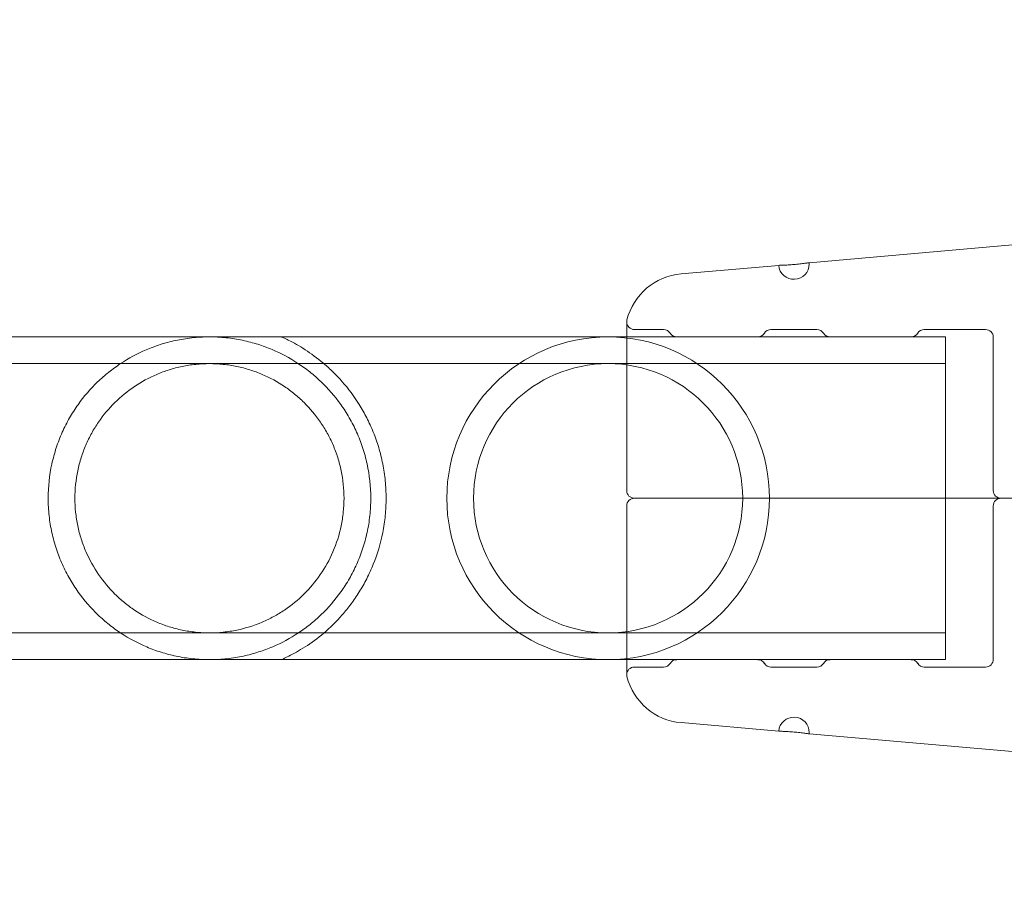
# Model space of a CAD drawing. Extents: x 0 to 1004, y -485 to 146.
# Drawn here: x 421 to 425, y -237 to -233 of the extents above; entities that cross this region are included whole.
import ezdxf

# ---------------------------------------------------------------- set-up
doc = ezdxf.new("R2010")
doc.units = 0
doc.header["$MEASUREMENT"] = 0
doc.header["$PDMODE"] = 64
doc.styles.get("Standard").update_dxf_attribs({"font": 'Helvetica LT 57 Condensed_0.ttf'})
doc.dimstyles.new('FEET-METERS', dxfattribs={"dimtxt": 12, "dimasz": 7, "dimexe": 3, "dimexo": 3, "dimgap": 3, "dimtad": 0, "dimdec": 1, "dimzin": 3, "dimdsep": 46, "dimlunit": 4, "dimtxsty": 'Standard', "dimcen": 0.09, "dimadec": 0, "dimazin": 0, "dimtfac": 2, "dimtdec": 1, "dimtofl": 0, "dimtmove": 0, "dimatfit": 3, "dimfxl": 1, "dimfrac": 2, "dimtolj": 1, "dimtzin": 3, "dimarcsym": 0})

# ---------------------------------------------------------------- blocks, each defined once
blk = doc.blocks.new('*D5')
at = {"color": 0, "lineweight": -2, "transparency": 16777216}
for p, q in [((427.9799, 73.383), (118.416, 73.383)), ((121.416, 66.383), (121.416, -209.774)), ((121.416, -409.5052), (121.416, -320.0092)), ((347.3189, -416.5052), (118.416, -416.5052))]:
    blk.add_line(p, q, dxfattribs=at)
at = {"color": 0, "lineweight": 0, "transparency": 16777216}
for points in [[(120.2494, 66.383), (122.5827, 66.383), (121.416, 73.383)], [(120.2494, -409.5052), (122.5827, -409.5052), (121.416, -416.5052)]]:
    blk.add_solid(points, dxfattribs=at)
at = {"layer": 'Defpoints', "color": 0, "lineweight": 0, "transparency": 16777216}
for p in [(430.9799, 73.383), (121.416, -416.5052), (350.3189, -416.5052)]:
    blk.add_point(p, dxfattribs=at)
at = {"color": 0, "lineweight": 0, "transparency": 16777216, "insert": (121.416, -264.8916), "char_height": 12, "attachment_point": 5, "rotation": 90}
blk.add_mtext('\\A1;40\'-10" [12.4M]', dxfattribs=at)
blk = doc.blocks.new('new block')
at = {"color": 0, "linetype": 'Continuous', "lineweight": 0}
for p, q in [((423.7543, -234.052), (424.5827, -233.9795)), ((423.2317, -234.0977), (423.6298, -234.0629)), ((423.0102, -234.2931), (423.0102, -234.9806)), ((423.1608, -234.3243), (423.0415, -234.3243)), ((423.7858, -234.3243), (423.5983, -234.3243)), ((424.4733, -234.3243), (424.2233, -234.3243)), ((420.3629, -234.3543), (423.0102, -234.3543)), ((423.0102, -234.3543), (424.3095, -234.3543)), ((423.5449, -234.3543), (423.2142, -234.3543)), ((424.1699, -234.3543), (423.8392, -234.3543)), ((424.3095, -234.3543), (424.3095, -235.6693)), ((424.5045, -234.9806), (424.5045, -234.3556)), ((420.3629, -234.4633), (424.3095, -234.4633)), ((423.0882, -235.0118), (425.3276, -235.0118)), ((423.0882, -235.0118), (425.3276, -235.0118)), ((423.0102, -235.0431), (423.0102, -235.7306)), ((424.5045, -235.0431), (424.5045, -235.6681)), ((420.3629, -235.5603), (424.3095, -235.5603)), ((420.3629, -235.6693), (423.0102, -235.6693)), ((423.0102, -235.6693), (424.3095, -235.6693)), ((423.2142, -235.6693), (423.5449, -235.6693)), ((423.8392, -235.6693), (424.1699, -235.6693)), ((423.1608, -235.6993), (423.0415, -235.6993)), ((423.7858, -235.6993), (423.5983, -235.6993)), ((424.4733, -235.6993), (424.2233, -235.6993)), ((423.2317, -235.926), (423.6298, -235.9608)), ((423.7543, -235.9717), (424.5827, -236.0442))]:
    blk.add_line(p, q, dxfattribs=at)
for centre, radius, start, end in [((423.692, -234.0574), 0.0625, 185, 360), ((423.692, -234.0574), 0.0625, 0, 5), ((423.2535, -234.3467), 0.25, 95, 165.8029), ((423.0415, -234.2931), 0.0312, 165.8029, 180), ((423.0415, -234.2931), 0.0312, 180, 270), ((423.1608, -234.3556), 0.0312, 31.3323, 90), ((423.2142, -234.3231), 0.0313, 211.3323, 270), ((423.5449, -234.3231), 0.0313, -90, -31.3323), ((423.5983, -234.3556), 0.0313, 90, 148.6677), ((423.7858, -234.3556), 0.0312, 31.3323, 90), ((423.8392, -234.3231), 0.0313, 211.3323, 270), ((424.1699, -234.3231), 0.0313, -90, -31.3323), ((424.2233, -234.3556), 0.0313, 90, 148.6677), ((424.4733, -234.3556), 0.0312, 0, 90), ((422.9345, -235.0118), 0.6575, 360, 180), ((422.9345, -235.0118), 0.5485, 0, 180), ((423.0415, -234.9806), 0.0312, 180, 270), ((424.5358, -234.9806), 0.0312, 180, 270), ((422.9345, -235.0118), 0.6575, 180, 360), ((422.9345, -235.0118), 0.5485, 180, 0), ((423.0415, -235.0431), 0.0312, 90, 180), ((424.5358, -235.0431), 0.0312, 90, 180), ((423.2142, -235.7006), 0.0312, 90, 148.6677), ((423.5449, -235.7006), 0.0312, 31.3323, 90), ((423.8392, -235.7006), 0.0312, 90, 148.6677), ((424.1699, -235.7006), 0.0312, 31.3323, 90), ((424.4733, -235.6681), 0.0312, 270, 0), ((423.0415, -235.7306), 0.0312, 90, 180), ((423.1608, -235.6681), 0.0313, 270, 328.6677), ((423.5983, -235.6681), 0.0312, 211.3323, 270), ((423.7858, -235.6681), 0.0313, 270, 328.6677), ((424.2233, -235.6681), 0.0312, 211.3323, 270), ((423.0415, -235.7306), 0.0312, 180, 194.1971), ((423.2535, -235.6769), 0.25, 194.1971, 265), ((423.692, -235.9663), 0.0625, 0, 175), ((423.692, -235.9663), 0.0625, 355, 0)]:
    blk.add_arc(centre, radius, start, end, dxfattribs=at)
for points, knots in [([(423.7543, -234.052), (423.7543, -234.052), (423.7539, -234.052), (423.7523, -234.0523), (423.7511, -234.0525), (423.748, -234.0529), (423.7461, -234.0532), (423.7416, -234.0538), (423.739, -234.0542), (423.7333, -234.055), (423.7301, -234.0554), (423.7234, -234.0562), (423.7198, -234.0567), (423.7122, -234.0575), (423.7084, -234.0579), (423.7004, -234.0587), (423.6963, -234.0591), (423.6841, -234.0602), (423.6759, -234.0608), (423.6608, -234.0617), (423.6539, -234.0621), (423.6452, -234.0624), (423.6426, -234.0625), (423.638, -234.0627), (423.6361, -234.0627), (423.633, -234.0628), (423.6318, -234.0628), (423.6302, -234.0629), (423.6298, -234.0629), (423.6298, -234.0629)], [0.002482353, 0.002482353, 0.002482353, 0.002482353, 0.002792585, 0.002792585, 0.003102816, 0.003102816, 0.003413048, 0.003413048, 0.003723279, 0.003723279, 0.004033511, 0.004033511, 0.004343743, 0.004343743, 0.004653974, 0.004653974, 0.004964206, 0.004964206, 0.005584669, 0.005584669, 0.006205132, 0.006205132, 0.006515364, 0.006515364, 0.006825595, 0.006825595, 0.007135827, 0.007135827, 0.007446058, 0.007446058, 0.007446058, 0.007446058]), ([(421.967, -235.0118), (421.967, -234.964), (421.9619, -234.9174), (421.9471, -234.8493), (421.9409, -234.8268), (421.9265, -234.7835), (421.9183, -234.7625), (421.9002, -234.7221), (421.8902, -234.7026), (421.8684, -234.6648), (421.8568, -234.6468), (421.8202, -234.5955), (421.7933, -234.5647), (421.7495, -234.5228), (421.7342, -234.5095), (421.7029, -234.4846), (421.6868, -234.473), (421.6371, -234.4404), (421.6023, -234.4217), (421.5462, -234.3981), (421.5268, -234.3909), (421.4868, -234.3784), (421.4662, -234.3729), (421.4338, -234.3661), (421.4228, -234.3641), (421.4006, -234.3606), (421.3893, -234.3591), (421.3663, -234.3567), (421.3547, -234.3558), (421.331, -234.3546), (421.3191, -234.3543), (421.2836, -234.3544), (421.2603, -234.3558), (421.2258, -234.3596), (421.2144, -234.3612), (421.1922, -234.3648), (421.1814, -234.3669), (421.1495, -234.3738), (421.129, -234.3793), (421.0891, -234.392), (421.0699, -234.3992), (421.0144, -234.4229), (420.9798, -234.4416), (420.9304, -234.4743), (420.9144, -234.486), (420.8831, -234.511), (420.868, -234.5242), (420.8246, -234.566), (420.798, -234.5967), (420.7617, -234.6477), (420.7502, -234.6655), (420.734, -234.6937), (420.7288, -234.7034), (420.7188, -234.723), (420.714, -234.7329), (420.7004, -234.7633), (420.6923, -234.7841), (420.6816, -234.8165), (420.6783, -234.8274), (420.6723, -234.8497), (420.6695, -234.861), (420.6571, -234.9181), (420.652, -234.9646), (420.652, -235.0118)], [0, 0, 0, 0, 0.00358615, 0.00358615, 0.00537923, 0.00537923, 0.0071723, 0.0071723, 0.00896538, 0.00896538, 0.01075845, 0.01075845, 0.0143446, 0.0143446, 0.01613768, 0.01613768, 0.01793075, 0.01793075, 0.0215169, 0.0215169, 0.02330998, 0.02330998, 0.02510305, 0.02510305, 0.02599959, 0.02599959, 0.02689613, 0.02689613, 0.02779266, 0.02779266, 0.0286892, 0.0286892, 0.03048228, 0.03048228, 0.03137881, 0.03137881, 0.03227535, 0.03227535, 0.03406843, 0.03406843, 0.0358615, 0.0358615, 0.03944765, 0.03944765, 0.04124073, 0.04124073, 0.0430338, 0.0430338, 0.04661995, 0.04661995, 0.04841303, 0.04841303, 0.04930956, 0.04930956, 0.0502061, 0.0502061, 0.05199918, 0.05199918, 0.05289571, 0.05289571, 0.05379225, 0.05379225, 0.0573784, 0.0573784, 0.0573784, 0.0573784]), ([(422.0295, -235.0118), (422.0295, -235.0001), (422.0293, -234.9883), (422.0281, -234.9647), (422.0272, -234.9528), (422.0237, -234.9175), (422.0203, -234.8945), (422.0113, -234.8493), (422.0058, -234.8271), (421.9928, -234.7837), (421.9854, -234.7626), (421.9691, -234.7222), (421.9602, -234.7028), (421.941, -234.6653), (421.9307, -234.6471), (421.8985, -234.5957), (421.8753, -234.5649), (421.8387, -234.5232), (421.8262, -234.5101), (421.8008, -234.4852), (421.7879, -234.4735), (421.7494, -234.4408), (421.7237, -234.4222), (421.6872, -234.3987), (421.6753, -234.3915), (421.6529, -234.3789), (421.6424, -234.3733), (421.6288, -234.3665), (421.6247, -234.3645), (421.6172, -234.3609), (421.6139, -234.3593), (421.6059, -234.3556), (421.603, -234.3543), (421.603, -234.3543)], [0.02873034, 0.02873034, 0.02873034, 0.02873034, 0.02962645, 0.02962645, 0.03052256, 0.03052256, 0.03231478, 0.03231478, 0.03410699, 0.03410699, 0.03589921, 0.03589921, 0.03769143, 0.03769143, 0.03948365, 0.03948365, 0.04306808, 0.04306808, 0.0448603, 0.0448603, 0.04665252, 0.04665252, 0.05023695, 0.05023695, 0.05202917, 0.05202917, 0.05382139, 0.05382139, 0.0547175, 0.0547175, 0.05561361, 0.05561361, 0.05740582, 0.05740582, 0.05740582, 0.05740582]), ([(421.858, -235.0118), (421.858, -234.9737), (421.8541, -234.9365), (421.8427, -234.8819), (421.838, -234.8638), (421.8268, -234.8285), (421.8204, -234.8114), (421.8061, -234.7782), (421.7982, -234.7621), (421.781, -234.7309), (421.7716, -234.7157), (421.7416, -234.6721), (421.7194, -234.6457), (421.6827, -234.6095), (421.6698, -234.5979), (421.6432, -234.5762), (421.6295, -234.566), (421.5869, -234.5374), (421.5568, -234.521), (421.5081, -234.5002), (421.4912, -234.494), (421.4568, -234.4832), (421.4392, -234.4786), (421.4122, -234.473), (421.4031, -234.4713), (421.3846, -234.4684), (421.3753, -234.4672), (421.3471, -234.4643), (421.3283, -234.4633), (421.2908, -234.4633), (421.272, -234.4643), (421.244, -234.4672), (421.2346, -234.4684), (421.2161, -234.4713), (421.2069, -234.473), (421.1798, -234.4786), (421.1622, -234.4832), (421.1278, -234.494), (421.1109, -234.5003), (421.0622, -234.521), (421.032, -234.5375), (420.9751, -234.5758), (420.9483, -234.5977), (420.8995, -234.6459), (420.8773, -234.6723), (420.8475, -234.7157), (420.8381, -234.7309), (420.8208, -234.7623), (420.8129, -234.7784), (420.7986, -234.8116), (420.7922, -234.8286), (420.7811, -234.8638), (420.7763, -234.882), (420.7649, -234.9369), (420.761, -234.9741), (420.761, -235.0118)], [0, 0, 0, 0, 0.00285822, 0.00285822, 0.00428734, 0.00428734, 0.00571645, 0.00571645, 0.00714556, 0.00714556, 0.00857467, 0.00857467, 0.0114329, 0.0114329, 0.01286201, 0.01286201, 0.01429112, 0.01429112, 0.01714934, 0.01714934, 0.01857846, 0.01857846, 0.02000757, 0.02000757, 0.02072212, 0.02072212, 0.02143668, 0.02143668, 0.02286579, 0.02286579, 0.0242949, 0.0242949, 0.02500946, 0.02500946, 0.02572401, 0.02572401, 0.02715313, 0.02715313, 0.02858224, 0.02858224, 0.03144046, 0.03144046, 0.03429869, 0.03429869, 0.03715691, 0.03715691, 0.03858602, 0.03858602, 0.04001513, 0.04001513, 0.04144425, 0.04144425, 0.04287336, 0.04287336, 0.04573158, 0.04573158, 0.04573158, 0.04573158]), ([(420.652, -235.0118), (420.652, -235.0355), (420.6533, -235.0595), (420.6584, -235.1063), (420.6622, -235.1294), (420.6696, -235.1633), (420.6724, -235.1745), (420.6785, -235.1968), (420.6818, -235.2078), (420.6926, -235.2405), (420.7008, -235.2614), (420.719, -235.3018), (420.729, -235.3213), (420.7507, -235.359), (420.7624, -235.377), (420.7991, -235.4284), (420.8259, -235.4591), (420.8696, -235.5009), (420.8848, -235.5141), (420.9162, -235.5391), (420.9323, -235.5507), (420.9819, -235.5833), (421.0167, -235.6019), (421.0726, -235.6255), (421.092, -235.6327), (421.1319, -235.6453), (421.1525, -235.6507), (421.1848, -235.6575), (421.1958, -235.6595), (421.2181, -235.6631), (421.2294, -235.6646), (421.2523, -235.667), (421.2639, -235.6679), (421.2875, -235.6691), (421.2995, -235.6694), (421.3351, -235.6693), (421.3584, -235.6679), (421.3929, -235.6641), (421.4043, -235.6626), (421.4265, -235.659), (421.4373, -235.6569), (421.4692, -235.65), (421.4897, -235.6445), (421.5295, -235.6318), (421.5487, -235.6246), (421.6043, -235.6009), (421.6389, -235.5823), (421.6882, -235.5497), (421.7042, -235.5381), (421.7354, -235.5132), (421.7506, -235.4999), (421.7942, -235.458), (421.8209, -235.4272), (421.8574, -235.376), (421.869, -235.358), (421.8906, -235.3203), (421.9005, -235.3009), (421.9186, -235.2606), (421.9267, -235.2398), (421.9409, -235.1967), (421.9471, -235.1742), (421.957, -235.1288), (421.9607, -235.1058), (421.9657, -235.0593), (421.967, -235.0358), (421.967, -235.0118)], [0.0573784, 0.0573784, 0.0573784, 0.0573784, 0.05917138, 0.05917138, 0.06096435, 0.06096435, 0.06186083, 0.06186083, 0.06275732, 0.06275732, 0.06455029, 0.06455029, 0.06634327, 0.06634327, 0.06813624, 0.06813624, 0.07172218, 0.07172218, 0.07351516, 0.07351516, 0.07530813, 0.07530813, 0.07889407, 0.07889407, 0.08068705, 0.08068705, 0.08248002, 0.08248002, 0.08337651, 0.08337651, 0.08427299, 0.08427299, 0.08516948, 0.08516948, 0.08606596, 0.08606596, 0.08785894, 0.08785894, 0.08875542, 0.08875542, 0.08965191, 0.08965191, 0.09144488, 0.09144488, 0.09323785, 0.09323785, 0.0968238, 0.0968238, 0.09861677, 0.09861677, 0.10040975, 0.10040975, 0.10399569, 0.10399569, 0.10578866, 0.10578866, 0.10758164, 0.10758164, 0.10937461, 0.10937461, 0.11116758, 0.11116758, 0.11296055, 0.11296055, 0.11475353, 0.11475353, 0.11475353, 0.11475353]), ([(420.761, -235.0118), (420.761, -235.0307), (420.762, -235.0498), (420.7659, -235.0873), (420.7688, -235.1058), (420.7764, -235.1421), (420.7811, -235.16), (420.7923, -235.1953), (420.7988, -235.2125), (420.8203, -235.2624), (420.8376, -235.2936), (420.8776, -235.3518), (420.8999, -235.3782), (420.9365, -235.4144), (420.9493, -235.4258), (420.976, -235.4476), (420.9898, -235.4578), (421.0324, -235.4864), (421.0625, -235.5028), (421.111, -235.5235), (421.1278, -235.5297), (421.1624, -235.5405), (421.18, -235.5451), (421.2159, -235.5526), (421.2343, -235.5555), (421.2625, -235.5584), (421.272, -235.5591), (421.2909, -235.5601), (421.3003, -235.5604), (421.3286, -235.5603), (421.3473, -235.5594), (421.3846, -235.5555), (421.4032, -235.5526), (421.4574, -235.5413), (421.4915, -235.5305), (421.5403, -235.5097), (421.5562, -235.5021), (421.5866, -235.4855), (421.6013, -235.4766), (421.6438, -235.4481), (421.6702, -235.4266), (421.7194, -235.378), (421.7416, -235.3515), (421.7811, -235.2942), (421.7984, -235.2632), (421.8275, -235.1961), (421.8386, -235.1612), (421.8501, -235.1064), (421.8531, -235.0877), (421.857, -235.0499), (421.858, -235.0309), (421.858, -235.0118)], [0.04573158, 0.04573158, 0.04573158, 0.04573158, 0.04715782, 0.04715782, 0.04858405, 0.04858405, 0.05001029, 0.05001029, 0.05143653, 0.05143653, 0.054289, 0.054289, 0.05714147, 0.05714147, 0.0585677, 0.0585677, 0.05999394, 0.05999394, 0.06284641, 0.06284641, 0.06427265, 0.06427265, 0.06569888, 0.06569888, 0.06712512, 0.06712512, 0.06783824, 0.06783824, 0.06855136, 0.06855136, 0.06997759, 0.06997759, 0.07140383, 0.07140383, 0.0742563, 0.0742563, 0.07568254, 0.07568254, 0.07710877, 0.07710877, 0.07996124, 0.07996124, 0.08281372, 0.08281372, 0.08566619, 0.08566619, 0.08851866, 0.08851866, 0.08994489, 0.08994489, 0.09137113, 0.09137113, 0.09137113, 0.09137113]), ([(421.603, -235.6693), (421.603, -235.6693), (421.6059, -235.668), (421.6166, -235.6631), (421.6243, -235.6595), (421.6425, -235.6503), (421.6528, -235.6449), (421.6751, -235.6323), (421.687, -235.6251), (421.724, -235.6013), (421.7497, -235.5826), (421.8008, -235.5393), (421.8262, -235.5147), (421.863, -235.4727), (421.8751, -235.4578), (421.8983, -235.4267), (421.9095, -235.4104), (421.9309, -235.3762), (421.941, -235.3584), (421.9602, -235.3209), (421.9692, -235.3011), (421.9938, -235.2402), (422.0068, -235.1973), (422.0181, -235.1402), (422.0201, -235.1286), (422.0235, -235.1054), (422.025, -235.0938), (422.0284, -235.0588), (422.0295, -235.0354), (422.0295, -235.0118)], [0, 0, 0, 0, 0.00179565, 0.00179565, 0.00359129, 0.00359129, 0.00538694, 0.00538694, 0.00718259, 0.00718259, 0.01077388, 0.01077388, 0.01436517, 0.01436517, 0.01616082, 0.01616082, 0.01795646, 0.01795646, 0.01975211, 0.01975211, 0.02154776, 0.02154776, 0.02513905, 0.02513905, 0.02603687, 0.02603687, 0.0269347, 0.0269347, 0.02873034, 0.02873034, 0.02873034, 0.02873034]), ([(423.0415, -235.0118), (423.0457, -235.0118), (423.0518, -235.0118), (423.0675, -235.0118), (423.077, -235.0118), (423.0882, -235.0118)], [0, 0, 0, 0, 0.001302402, 0.001302402, 0.002604804, 0.002604804, 0.002604804, 0.002604804]), ([(423.0415, -235.0118), (423.0457, -235.0118), (423.0518, -235.0118), (423.0675, -235.0118), (423.077, -235.0118), (423.0882, -235.0118)], [0, 0, 0, 0, 0.001302402, 0.001302402, 0.002604804, 0.002604804, 0.002604804, 0.002604804]), ([(423.7543, -235.9717), (423.7543, -235.9717), (423.7539, -235.9717), (423.7523, -235.9714), (423.7511, -235.9712), (423.748, -235.9708), (423.7461, -235.9705), (423.7416, -235.9699), (423.739, -235.9695), (423.7333, -235.9687), (423.7301, -235.9683), (423.7234, -235.9675), (423.7198, -235.967), (423.7122, -235.9662), (423.7084, -235.9658), (423.7004, -235.965), (423.6963, -235.9646), (423.6841, -235.9635), (423.6759, -235.9629), (423.6608, -235.962), (423.6539, -235.9616), (423.6452, -235.9613), (423.6426, -235.9612), (423.638, -235.961), (423.6361, -235.961), (423.633, -235.9609), (423.6318, -235.9609), (423.6302, -235.9608), (423.6298, -235.9608), (423.6298, -235.9608)], [0.002482353, 0.002482353, 0.002482353, 0.002482353, 0.002792585, 0.002792585, 0.003102816, 0.003102816, 0.003413048, 0.003413048, 0.003723279, 0.003723279, 0.004033511, 0.004033511, 0.004343743, 0.004343743, 0.004653974, 0.004653974, 0.004964206, 0.004964206, 0.005584669, 0.005584669, 0.006205132, 0.006205132, 0.006515364, 0.006515364, 0.006825595, 0.006825595, 0.007135827, 0.007135827, 0.007446058, 0.007446058, 0.007446058, 0.007446058])]:
    blk.add_open_spline(points, degree=3, knots=knots, dxfattribs=at)
blk = doc.blocks.new('b504958r0')
at = {"lineweight": 0}
blk.add_blockref('new block', (439.7194, 361.1972), dxfattribs=at)

msp = doc.modelspace()

# ---------------------------------------------------------------- block references
at = {"lineweight": 0}
msp.add_blockref('b504958r0', (-439.7194, -361.1972), dxfattribs=at)

# ---------------------------------------------------------------- dimensions: what is measured, and where the dimension line sits
dim = msp.add_linear_dim(base=(121.416, -416.5052), p1=(430.9799, 73.383), p2=(350.3189, -416.5052), angle=90, dimstyle='FEET-METERS', dxfattribs=at)
dim.commit()
dim.dimension.update_dxf_attribs({"geometry": '*D5', "text_midpoint": (121.416, -264.8916), "dimtype": 160})

doc.saveas('drawing.dxf')
